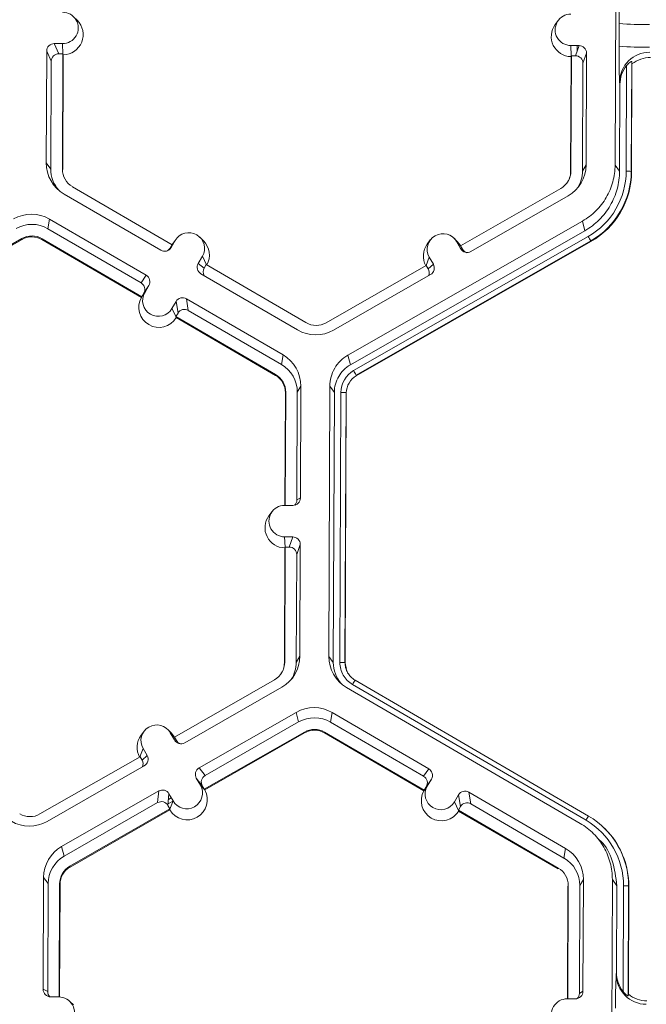
# Model space of a CAD drawing. Units: inches. Extents: x 0 to 217, y 0 to 280.
# Drawn here: x 168 to 171, y 203 to 208 of the extents above; entities that cross this region are included whole.
import ezdxf

# ---------------------------------------------------------------- set-up
doc = ezdxf.new("R2010")
doc.units = ezdxf.units.IN
doc.header["$LTSCALE"] = 10
doc.header["$MEASUREMENT"] = 0
doc.layers.add('CADdetails-9-EXTRAFINE', color=9, linetype='CONTINUOUS', lineweight=0)

msp = doc.modelspace()

# ---------------------------------------------------------------- linework, layer by layer
at = {"layer": 'CADdetails-9-EXTRAFINE'}
for p, q in [((170.4878, 207.2601), (170.4924, 208.4753)), ((168.0683, 207.9115), (168.0521, 207.9274)), ((170.2322, 207.9107), (170.2187, 207.8924)), ((170.5061, 207.7948), (170.5065, 207.8966)), ((168.0022, 207.8063), (167.9654, 207.8064)), ((167.9654, 207.8064), (167.9856, 207.7605)), ((168.0043, 207.7592), (168.0022, 207.8063)), ((170.2888, 207.7977), (170.3256, 207.7976)), ((170.2909, 207.7507), (170.2888, 207.7977)), ((170.3094, 207.7519), (170.3256, 207.7976)), ((170.3177, 207.7976), (170.3176, 207.7751)), ((167.9313, 207.7726), (167.9294, 207.2697)), ((167.9516, 207.7267), (167.9313, 207.7726)), ((168.0038, 207.7605), (167.9856, 207.7605)), ((168.0018, 207.2418), (168.0038, 207.7605)), ((168.0036, 207.2394), (168.0055, 207.7565)), ((168.0055, 207.7565), (168.0038, 207.7605)), ((170.2899, 207.748), (170.288, 207.2309)), ((170.2913, 207.7519), (170.2893, 207.2333)), ((170.2913, 207.7519), (170.2899, 207.748)), ((170.2913, 207.7519), (170.3094, 207.7519)), ((170.3594, 207.7635), (170.3433, 207.7178)), ((170.3575, 207.2606), (170.3594, 207.7635)), ((167.9516, 207.7267), (167.9497, 207.242)), ((170.3414, 207.2331), (170.3433, 207.7178)), ((170.538, 207.2323), (170.5398, 207.7076)), ((170.5625, 207.7262), (170.5606, 207.2317)), ((170.5638, 207.7154), (170.562, 207.2298)), ((170.5638, 207.7154), (170.5625, 207.7262)), ((170.5081, 207.2324), (170.5096, 207.6222)), ((170.5096, 207.6222), (170.5082, 207.634)), ((167.9294, 207.2697), (167.9497, 207.242)), ((170.3575, 207.2606), (170.3414, 207.2331)), ((170.4878, 207.2601), (170.5081, 207.2324)), ((168.0018, 207.2418), (168.0036, 207.2394)), ((170.2893, 207.2333), (170.288, 207.2309)), ((170.5606, 207.2317), (170.562, 207.2298)), ((168.4954, 206.9018), (168.047, 207.1628)), ((168.0095, 207.1297), (168.4442, 206.8767)), ((170.2435, 207.1546), (169.7932, 206.897)), ((169.8397, 206.8714), (170.2763, 207.1213)), ((167.9439, 207.0172), (167.9369, 206.9738)), ((168.3786, 206.7641), (167.9439, 207.0172)), ((169.286, 206.4045), (170.3411, 207.0082)), ((170.3522, 206.9648), (170.3411, 207.0082)), ((168.3559, 206.7299), (167.9369, 206.9738)), ((169.2971, 206.3612), (170.3522, 206.9648)), ((169.312, 206.3353), (170.367, 206.9389)), ((167.3693, 206.6715), (167.8197, 206.9292)), ((167.3717, 206.6685), (167.8206, 206.9254)), ((167.8197, 206.9292), (167.8206, 206.9254)), ((167.9107, 206.9288), (167.9101, 206.9251)), ((167.9101, 206.9251), (168.3571, 206.6649)), ((167.9107, 206.9288), (168.359, 206.6678)), ((168.4954, 206.9018), (168.4862, 206.8862)), ((168.5092, 206.9207), (168.4907, 206.8889)), ((168.5, 206.9091), (168.495, 206.9016)), ((168.4953, 206.9018), (168.5092, 206.9207)), ((168.5136, 206.9273), (168.5, 206.9091)), ((168.6362, 206.9196), (168.62, 206.9355)), ((170.3783, 206.9187), (169.3233, 206.315)), ((170.379, 206.9159), (169.324, 206.3122)), ((169.6568, 206.923), (169.6433, 206.9048)), ((169.7795, 206.9153), (169.7633, 206.9313)), ((169.7751, 206.916), (169.7933, 206.884)), ((169.7933, 206.897), (169.7751, 206.916)), ((169.794, 206.8967), (169.7795, 206.9153)), ((169.7932, 206.897), (169.8022, 206.8812)), ((170.3783, 206.9187), (170.379, 206.9159)), ((168.4862, 206.8862), (168.4907, 206.8889)), ((168.613, 206.8177), (168.6315, 206.8495)), ((168.6497, 206.8119), (168.6315, 206.8495)), ((169.7933, 206.884), (169.8022, 206.8812)), ((168.613, 206.8177), (168.64, 206.7967)), ((168.64, 206.7967), (168.6491, 206.8123)), ((169.0975, 206.5513), (168.6491, 206.8123)), ((169.6388, 206.8086), (169.1885, 206.551)), ((169.6383, 206.8083), (169.6522, 206.8457)), ((169.6388, 206.8086), (169.6478, 206.7929)), ((169.6478, 206.7929), (169.6705, 206.8138)), ((169.6522, 206.8457), (169.6705, 206.8138)), ((168.3559, 206.7299), (168.3786, 206.7641)), ((168.6252, 206.7713), (169.06, 206.5182)), ((169.2213, 206.5176), (169.6579, 206.7674)), ((168.3909, 206.7177), (168.3682, 206.6835)), ((168.3909, 206.7177), (168.3724, 206.6859)), ((168.3584, 206.6669), (168.3724, 206.6859)), ((168.3682, 206.6835), (168.359, 206.6678)), ((168.3571, 206.6649), (168.3584, 206.6669)), ((168.3584, 206.6669), (168.359, 206.6678)), ((168.4947, 206.6147), (168.5132, 206.6465)), ((168.5219, 206.594), (168.5132, 206.6465)), ((168.9944, 206.4056), (168.5597, 206.6587)), ((168.5597, 206.6587), (168.5683, 206.6062)), ((168.513, 206.5769), (168.4947, 206.6147)), ((168.5128, 206.5783), (168.5219, 206.594)), ((168.9873, 206.3623), (168.5683, 206.6062)), ((168.5128, 206.5783), (168.513, 206.5769)), ((168.5128, 206.5783), (168.9611, 206.3173)), ((168.513, 206.5769), (168.5135, 206.5738)), ((168.5135, 206.5738), (168.9605, 206.3136)), ((168.9944, 206.4056), (168.9873, 206.3623)), ((169.286, 206.4045), (169.2971, 206.3612)), ((168.9611, 206.3173), (168.9605, 206.3136)), ((169.3233, 206.315), (169.324, 206.3122)), ((169.005, 206.2359), (169.003, 205.7291)), ((169.0063, 206.2383), (169.0044, 205.7291)), ((169.0063, 206.2383), (169.005, 206.2359)), ((169.0566, 205.7534), (169.0584, 206.2381)), ((169.0745, 206.2657), (169.0584, 206.2381)), ((169.0726, 205.7628), (169.0745, 206.2657)), ((169.2002, 205.05), (169.2048, 206.2652)), ((169.2251, 206.2375), (169.2048, 206.2652)), ((169.2205, 205.0223), (169.2251, 206.2375)), ((169.2503, 205.0222), (169.255, 206.2374)), ((169.2776, 206.2368), (169.273, 205.0216)), ((169.279, 206.2349), (169.2744, 205.0197)), ((169.2776, 206.2368), (169.279, 206.2349)), ((169.0566, 205.7534), (169.0726, 205.7628)), ((168.9446, 205.7006), (168.9311, 205.6823)), ((169.0385, 205.729), (169.0017, 205.7291)), ((169.0011, 205.5876), (169.038, 205.5875)), ((169.0033, 205.5406), (169.0011, 205.5876)), ((169.0218, 205.5418), (169.038, 205.5875)), ((169.0023, 205.5379), (169.0003, 205.0208)), ((169.0037, 205.5418), (169.0017, 205.0232)), ((169.0037, 205.5418), (169.0023, 205.5379)), ((169.0037, 205.5418), (169.0218, 205.5418)), ((169.0718, 205.5534), (169.0557, 205.5077)), ((169.0699, 205.0505), (169.0718, 205.5534)), ((169.0538, 205.023), (169.0557, 205.5077)), ((169.0699, 205.0505), (169.0538, 205.023)), ((169.2002, 205.05), (169.2205, 205.0223)), ((169.0017, 205.0232), (169.0003, 205.0208)), ((169.273, 205.0216), (169.2744, 205.0197)), ((169.273, 205.0216), (169.2744, 205.0198)), ((169.2744, 205.0197), (169.2793, 204.9903)), ((168.9559, 204.9445), (168.5056, 204.6869)), ((169.3181, 204.9429), (169.318, 204.9429)), ((169.3181, 204.9429), (170.3685, 204.3314)), ((168.5521, 204.6614), (168.9887, 204.9112)), ((170.3308, 204.2985), (169.2803, 204.9101)), ((170.3571, 204.3124), (169.3066, 204.924)), ((168.6168, 204.5483), (169.0535, 204.7981)), ((169.0646, 204.7547), (169.0535, 204.7981)), ((169.2147, 204.7975), (169.2077, 204.7542)), ((169.6495, 204.5444), (169.2147, 204.7975)), ((168.6437, 204.5139), (169.0646, 204.7547)), ((169.6267, 204.5103), (169.2077, 204.7542)), ((168.3692, 204.7129), (168.3557, 204.6947)), ((168.4919, 204.7052), (168.4757, 204.7212)), ((168.5057, 204.674), (168.4874, 204.7059)), ((168.5057, 204.6869), (168.4874, 204.7059)), ((168.5064, 204.6866), (168.4919, 204.7052)), ((168.5146, 204.6712), (168.5056, 204.6869)), ((169.0905, 204.7095), (168.6401, 204.4519)), ((169.0914, 204.7058), (168.6425, 204.4489)), ((169.0905, 204.7095), (169.0914, 204.7058)), ((169.1815, 204.7092), (169.1809, 204.7054)), ((169.1809, 204.7054), (169.6279, 204.4452)), ((169.1815, 204.7092), (169.6299, 204.4482)), ((168.3507, 204.5982), (168.3646, 204.6356)), ((168.3646, 204.6356), (168.3829, 204.6037)), ((168.5057, 204.674), (168.5146, 204.6712)), ((168.521, 204.6632), (168.5181, 204.6615)), ((168.3512, 204.5985), (167.9009, 204.3409)), ((168.3512, 204.5985), (168.3602, 204.5828)), ((168.3602, 204.5828), (168.3829, 204.6037)), ((167.9337, 204.3075), (168.3703, 204.5573)), ((168.6168, 204.5483), (168.6437, 204.5139)), ((169.6267, 204.5103), (169.6495, 204.5444)), ((168.6225, 204.47), (168.6042, 204.5019)), ((168.6311, 204.4676), (168.6042, 204.5019)), ((168.6409, 204.4509), (168.6225, 204.47)), ((168.6401, 204.4519), (168.6311, 204.4676)), ((169.6292, 204.4472), (169.6432, 204.4662)), ((169.6299, 204.4482), (169.639, 204.4638)), ((169.6617, 204.498), (169.639, 204.4638)), ((169.6423, 204.4688), (169.6441, 204.4677)), ((169.6432, 204.4662), (169.6617, 204.498)), ((169.6513, 204.4823), (169.6523, 204.4818)), ((169.6611, 204.4971), (169.6612, 204.4971)), ((167.9984, 204.1944), (168.435, 204.4443)), ((168.4304, 204.3918), (168.435, 204.4443)), ((168.4813, 204.4317), (168.4767, 204.3792)), ((168.4791, 204.4058), (168.4919, 204.4132)), ((168.481, 204.4274), (168.4831, 204.4286)), ((168.4996, 204.3997), (168.4813, 204.4317)), ((168.6409, 204.4509), (168.6401, 204.4519)), ((168.6409, 204.4509), (168.6425, 204.4489)), ((169.6292, 204.4472), (169.6279, 204.4452)), ((169.6299, 204.4482), (169.6292, 204.4472)), ((169.7655, 204.395), (169.784, 204.4268)), ((169.7927, 204.3743), (169.784, 204.4268)), ((170.2652, 204.186), (169.8305, 204.439)), ((169.8305, 204.439), (169.8392, 204.3866)), ((168.0095, 204.1511), (168.4304, 204.3918)), ((168.4857, 204.3635), (168.4767, 204.3792)), ((168.4773, 204.3862), (168.4993, 204.3988)), ((168.4856, 204.362), (168.4996, 204.3997)), ((169.7838, 204.3572), (169.7655, 204.395)), ((169.7836, 204.3587), (169.7927, 204.3743)), ((170.2581, 204.1427), (169.8392, 204.3866)), ((168.4857, 204.3635), (168.0354, 204.1059)), ((168.4853, 204.359), (168.0364, 204.1021)), ((168.4853, 204.359), (168.4856, 204.362)), ((168.4856, 204.362), (168.4857, 204.3635)), ((169.7836, 204.3587), (169.7838, 204.3572)), ((169.7836, 204.3587), (170.2319, 204.0977)), ((169.7843, 204.3541), (169.7838, 204.3572)), ((169.7843, 204.3541), (170.2313, 204.0939)), ((170.4413, 204.2756), (170.4403, 204.2765)), ((167.9984, 204.1944), (168.0095, 204.1511)), ((170.4305, 204.2093), (170.4141, 204.2258)), ((170.2652, 204.186), (170.2581, 204.1427)), ((168.0354, 204.1059), (168.0364, 204.1021)), ((170.2319, 204.0977), (170.2313, 204.0939)), ((167.9172, 204.0551), (167.9153, 203.5522)), ((167.9172, 204.0551), (167.9375, 204.0274)), ((167.9375, 204.0274), (167.9357, 203.5427)), ((167.9877, 203.518), (167.9896, 204.0272)), ((167.9894, 203.5179), (167.9914, 204.0248)), ((167.9896, 204.0272), (167.9914, 204.0248)), ((170.2758, 204.0163), (170.2738, 203.5094)), ((170.2772, 204.0187), (170.2752, 203.5094)), ((170.2772, 204.0187), (170.2758, 204.0163)), ((170.3274, 203.5338), (170.3292, 204.0185)), ((170.3453, 204.046), (170.3292, 204.0185)), ((170.3434, 203.5431), (170.3453, 204.046)), ((170.471, 202.8303), (170.4756, 204.0456)), ((170.4959, 204.0179), (170.4756, 204.0456)), ((170.4945, 203.6282), (170.4959, 204.0179)), ((170.524, 203.5425), (170.5258, 204.0178)), ((170.5485, 204.0171), (170.5466, 203.5226)), ((170.5498, 204.0153), (170.5479, 203.5297)), ((170.5485, 204.0171), (170.5498, 204.0153)), ((170.493, 203.6203), (170.4945, 203.6282)), ((167.9153, 203.5522), (167.9357, 203.5427)), ((170.3274, 203.5338), (170.3434, 203.5431)), ((170.5466, 203.5226), (170.5479, 203.5297)), ((167.9859, 203.518), (167.9491, 203.5181)), ((168.0515, 203.4817), (168.0353, 203.4977)), ((170.2725, 203.5094), (170.3093, 203.5093))]:
    msp.add_line(p, q, dxfattribs=at)
for centre, radius, start, end in [((172.9626, 207.9208), 2.4562, 176.9836, 180.5645), ((168.0025, 207.877), 0.0707, 269.7666, 89.7987), ((168.0048, 207.847), 0.0905, 270.4477, 45.4524), ((170.289, 207.8685), 0.0707, 89.7666, 269.7987), ((170.2913, 207.8384), 0.0905, 143.3775, 269.1181), ((170.6145, 209.2406), 1.3484, 265.4029, 271.1926), ((167.9653, 207.7724), 0.034, 89.7735, 179.7751), ((170.3254, 207.7636), 0.034, 359.7891, 89.7994), ((173.3915, 207.7519), 2.8858, 179.149, 182.3419), ((170.6142, 209.1388), 1.3484, 265.4029, 271.1926), ((167.9855, 207.7266), 0.034, 89.7735, 179.7751), ((170.3093, 207.7179), 0.034, 359.7891, 89.7994), ((170.6437, 207.6322), 0.1355, 89.6245, 179.2532), ((170.647, 207.6091), 0.1349, 89.7988, 128.033), ((170.647, 207.6217), 0.1374, 141.3108, 179.8203), ((168.0906, 207.2691), 0.1612, 179.7858, 239.7984), ((170.1962, 207.2612), 0.1613, 299.7713, 359.7783), ((168.0928, 207.2415), 0.143, 179.7839, 221.3964), ((168.0928, 207.2415), 0.091, 179.7858, 239.7984), ((170.1983, 207.2336), 0.091, 299.7713, 359.7783), ((170.1985, 207.2312), 0.0894, 323.3703, 359.7812), ((170.1984, 207.2336), 0.143, 327.4405, 359.7816), ((170.1984, 207.2337), 0.3395, 299.7713, 359.7783), ((170.1985, 207.2331), 0.3622, 299.7713, 359.7783), ((170.1986, 207.2313), 0.3634, 299.7713, 359.7783), ((170.5426, 207.0077), 0.2247, 85.4029, 91.1926), ((167.8628, 206.8777), 0.1614, 59.7957, 119.7761), ((167.8649, 206.8501), 0.1432, 59.7957, 119.7761), ((167.8649, 206.8501), 0.0911, 59.7957, 119.7761), ((167.8651, 206.8477), 0.0895, 59.7957, 119.7761), ((168.5704, 206.8851), 0.0708, 329.7995, 149.788), ((169.7136, 206.8808), 0.0708, 29.7867, 209.7661), ((169.8812, 206.6545), 0.563, 27.9861, 30.3446), ((168.5727, 206.8551), 0.0905, 330.4586, 45.4601), ((169.7159, 206.8508), 0.0905, 143.3686, 209.1073), ((168.4613, 206.906), 0.034, 239.7904, 329.771), ((168.4569, 206.9033), 0.034, 301.8386, 329.7745), ((169.8228, 206.9009), 0.034, 209.7982, 299.7831), ((169.8317, 206.8981), 0.034, 209.7929, 252.4982), ((168.6423, 206.8006), 0.0339, 149.7722, 239.8035), ((169.641, 206.7969), 0.0339, 299.7643, 29.7914), ((168.3616, 206.7347), 0.0339, 329.7722, 59.8035), ((168.6693, 206.7796), 0.0339, 149.77, 209.5994), ((169.6183, 206.776), 0.0339, 336.7888, 29.7952), ((168.3388, 206.7006), 0.0339, 329.7722, 59.8035), ((168.4335, 206.6503), 0.0708, 149.7995, 329.788), ((168.4359, 206.6203), 0.0905, 150.4839, 329.1035), ((168.5426, 206.6294), 0.034, 59.7904, 149.771), ((168.5513, 206.5769), 0.034, 59.7904, 149.771), ((169.1433, 206.63), 0.0911, 239.7957, 299.7761), ((169.1411, 206.6577), 0.1614, 239.7957, 299.7761), ((168.9133, 206.2663), 0.1612, 359.7858, 59.7984), ((168.9154, 206.2387), 0.1431, 359.7858, 59.7984), ((168.9154, 206.2387), 0.091, 359.7858, 59.7984), ((169.3682, 206.237), 0.1132, 119.7713, 179.7783), ((168.8261, 206.0509), 0.563, 27.9861, 30.3446), ((168.9155, 206.2363), 0.0894, 359.7858, 59.7984), ((169.3684, 206.2346), 0.0894, 119.7713, 179.7783), ((169.2596, 206.0127), 0.2247, 85.4029, 91.1926), ((169.0386, 205.7629), 0.034, 269.7735, 359.7751), ((169.0226, 205.7536), 0.0339, 316.1805, 359.7827), ((169.0014, 205.6584), 0.0707, 89.7666, 269.7987), ((169.0037, 205.6284), 0.0905, 143.3775, 269.1181), ((169.0378, 205.5535), 0.034, 359.7891, 89.7994), ((169.0217, 205.5078), 0.034, 359.7891, 89.7994), ((168.9086, 205.0511), 0.1613, 299.7713, 359.7783), ((169.3614, 205.0494), 0.1612, 179.7911, 239.7931), ((168.9107, 205.0235), 0.091, 299.7713, 359.7783), ((168.9109, 205.0211), 0.0894, 323.3703, 359.7812), ((168.9108, 205.0235), 0.143, 327.4306, 359.7816), ((169.3635, 205.0218), 0.143, 179.7898, 221.3982), ((169.255, 204.7975), 0.2247, 85.4003, 91.19), ((169.255, 204.7976), 0.2247, 85.4029, 91.1926), ((169.6208, 204.7474), 0.3603, 147.1437, 150.667), ((169.6208, 204.7474), 0.3604, 147.1465, 150.6695), ((169.1336, 204.658), 0.1614, 59.7957, 119.7664), ((169.1357, 204.6305), 0.1432, 59.7957, 119.7652), ((168.426, 204.6707), 0.0708, 29.7867, 209.7661), ((169.1357, 204.6305), 0.0911, 59.7957, 119.7761), ((168.4283, 204.6407), 0.0905, 143.3686, 209.1073), ((169.1359, 204.6281), 0.0895, 59.7957, 119.7761), ((168.5352, 204.6908), 0.034, 209.7982, 299.7831), ((168.5441, 204.688), 0.034, 209.7927, 244.6184), ((168.3534, 204.5868), 0.0339, 299.7643, 29.7914), ((168.3307, 204.5659), 0.0339, 336.7888, 29.7952), ((168.6337, 204.5188), 0.0339, 119.7643, 209.7914), ((169.6324, 204.5151), 0.0339, 329.7722, 59.8035), ((168.6606, 204.4845), 0.0339, 119.7643, 209.7914), ((169.6096, 204.4809), 0.0339, 329.7722, 59.8035), ((168.5611, 204.4349), 0.0708, 209.7867, 29.7661), ((169.7043, 204.4306), 0.0708, 149.7995, 329.788), ((168.4519, 204.4148), 0.034, 29.7982, 119.7831), ((168.5634, 204.4049), 0.0905, 210.463, 29.0899), ((169.7067, 204.4006), 0.0905, 150.4757, 329.1117), ((169.8134, 204.4097), 0.034, 59.7904, 149.771), ((168.4473, 204.3624), 0.034, 29.7982, 119.7831), ((169.8221, 204.3572), 0.034, 59.7904, 149.771), ((167.8557, 204.4199), 0.0911, 239.7957, 299.7761), ((170.6712, 204.1359), 0.3603, 147.1437, 150.667), ((170.1863, 204.0184), 0.3621, 359.7858, 59.7984), ((167.8535, 204.4476), 0.1614, 239.7957, 299.7761), ((170.1863, 204.019), 0.3395, 359.7858, 59.7984), ((170.1865, 204.0166), 0.3633, 359.7841, 45.4598), ((168.0785, 204.0545), 0.1613, 119.781, 179.7783), ((168.0806, 204.0269), 0.1431, 119.7823, 179.7783), ((170.1841, 204.0466), 0.1612, 359.7858, 59.7984), ((168.0806, 204.0269), 0.091, 119.7713, 179.7783), ((168.0808, 204.0245), 0.0894, 119.7713, 179.7783), ((170.1862, 204.019), 0.1431, 359.7858, 59.7984), ((170.1862, 204.019), 0.091, 359.7858, 59.7984), ((170.5304, 203.7931), 0.2247, 85.4029, 91.1926), ((172.9458, 203.491), 2.4562, 176.9836, 180.5645), ((170.6288, 203.6205), 0.1358, 180.1005, 269.8125), ((170.6319, 203.6275), 0.1374, 179.7443, 218.2565), ((167.9492, 203.5521), 0.034, 179.7891, 269.7994), ((167.9696, 203.5426), 0.0339, 179.7822, 225.6849), ((170.3094, 203.5433), 0.034, 269.7735, 359.7751), ((170.2935, 203.5339), 0.0339, 316.1805, 359.7827), ((170.6319, 203.6354), 0.1349, 231.5367, 269.7736), ((167.9857, 203.4472), 0.0707, 269.7666, 89.7987), ((170.2722, 203.4387), 0.0707, 89.7666, 269.7987)]:
    msp.add_arc(centre, radius, start, end, dxfattribs=at)
for points, knots in [([(170.5625, 207.7262), (170.5625, 207.7267), (170.5615, 207.7266), (170.5584, 207.7251), (170.5562, 207.7237), (170.5515, 207.72), (170.549, 207.7178), (170.5443, 207.713), (170.542, 207.7104), (170.5398, 207.7076)], [0, 0, 0, 0, 0.25, 0.25, 0.5, 0.5, 0.75, 0.75, 1, 1, 1, 1]), ([(170.3411, 207.0082), (170.3631, 207.0208), (170.3836, 207.0364), (170.4197, 207.0722), (170.4354, 207.0925), (170.461, 207.1365), (170.4709, 207.1601), (170.4843, 207.2092), (170.4877, 207.2347), (170.4878, 207.2601)], [5.759674, 5.759674, 5.759674, 5.759674, 6.02143, 6.02143, 6.283185, 6.283185, 6.544941, 6.544941, 6.806696, 6.806696, 6.806696, 6.806696]), ([(170.5081, 207.2324), (170.508, 207.2054), (170.5044, 207.1784), (170.4902, 207.1262), (170.4796, 207.1011), (170.4524, 207.0544), (170.4358, 207.0328), (170.3974, 206.9948), (170.3757, 206.9783), (170.3522, 206.9648)], [5.759674, 5.759674, 5.759674, 5.759674, 6.02143, 6.02143, 6.283185, 6.283185, 6.544941, 6.544941, 6.806696, 6.806696, 6.806696, 6.806696]), ([(169.2048, 206.2652), (169.2049, 206.2793), (169.2068, 206.2933), (169.2142, 206.3205), (169.2196, 206.3336), (169.2338, 206.3579), (169.2425, 206.3691), (169.2625, 206.389), (169.2738, 206.3976), (169.286, 206.4045)], [5.759674, 5.759674, 5.759674, 5.759674, 6.02143, 6.02143, 6.283185, 6.283185, 6.544941, 6.544941, 6.806696, 6.806696, 6.806696, 6.806696]), ([(169.2251, 206.2375), (169.2252, 206.25), (169.2269, 206.2625), (169.2334, 206.2866), (169.2383, 206.2982), (169.2509, 206.3198), (169.2586, 206.3297), (169.2763, 206.3473), (169.2863, 206.355), (169.2971, 206.3612)], [5.759674, 5.759674, 5.759674, 5.759674, 6.02143, 6.02143, 6.283185, 6.283185, 6.544941, 6.544941, 6.806696, 6.806696, 6.806696, 6.806696]), ([(169.3066, 204.924), (169.298, 204.929), (169.2901, 204.9351), (169.2763, 204.949), (169.2702, 204.957), (169.2604, 204.9741), (169.2566, 204.9833), (169.2516, 205.0025), (169.2503, 205.0123), (169.2503, 205.0222)], [0, 0, 0, 0, 0.25, 0.25, 0.5, 0.5, 0.75, 0.75, 1, 1, 1, 1]), ([(169.273, 205.0216), (169.273, 205.0137), (169.274, 205.0058), (169.2781, 204.9904), (169.2811, 204.9831), (169.2889, 204.9694), (169.2938, 204.963), (169.3021, 204.9546), (169.305, 204.952), (169.3113, 204.9472), (169.3146, 204.9449), (169.318, 204.9429)], [0, 0, 0, 0, 0.25, 0.25, 0.5, 0.5, 0.75, 0.75, 0.875, 0.875, 1, 1, 1, 1]), ([(170.4756, 204.0456), (170.4757, 204.071), (170.4725, 204.0965), (170.4595, 204.1456), (170.4497, 204.1694), (170.4245, 204.2135), (170.4089, 204.2339), (170.3731, 204.27), (170.3528, 204.2857), (170.3308, 204.2985)], [5.759674, 5.759674, 5.759674, 5.759674, 6.02143, 6.02143, 6.283185, 6.283185, 6.544941, 6.544941, 6.806696, 6.806696, 6.806696, 6.806696]), ([(170.4124, 204.2279), (170.4156, 204.2253), (170.4458, 204.2009), (170.4828, 204.128), (170.4914, 204.0558), (170.4959, 204.0179)], [0, 0, 0, 0, 0.053449, 0.503717, 1, 1, 1, 1]), ([(170.524, 203.5425), (170.5261, 203.5397), (170.5284, 203.5371), (170.5331, 203.5322), (170.5356, 203.5298), (170.5402, 203.5259), (170.5424, 203.5244), (170.5456, 203.5225), (170.5465, 203.5222), (170.5466, 203.5226)], [0, 0, 0, 0, 0.25, 0.25, 0.5, 0.5, 0.75, 0.75, 1, 1, 1, 1])]:
    msp.add_open_spline(points, degree=3, knots=knots, dxfattribs=at)

doc.saveas('drawing.dxf')
